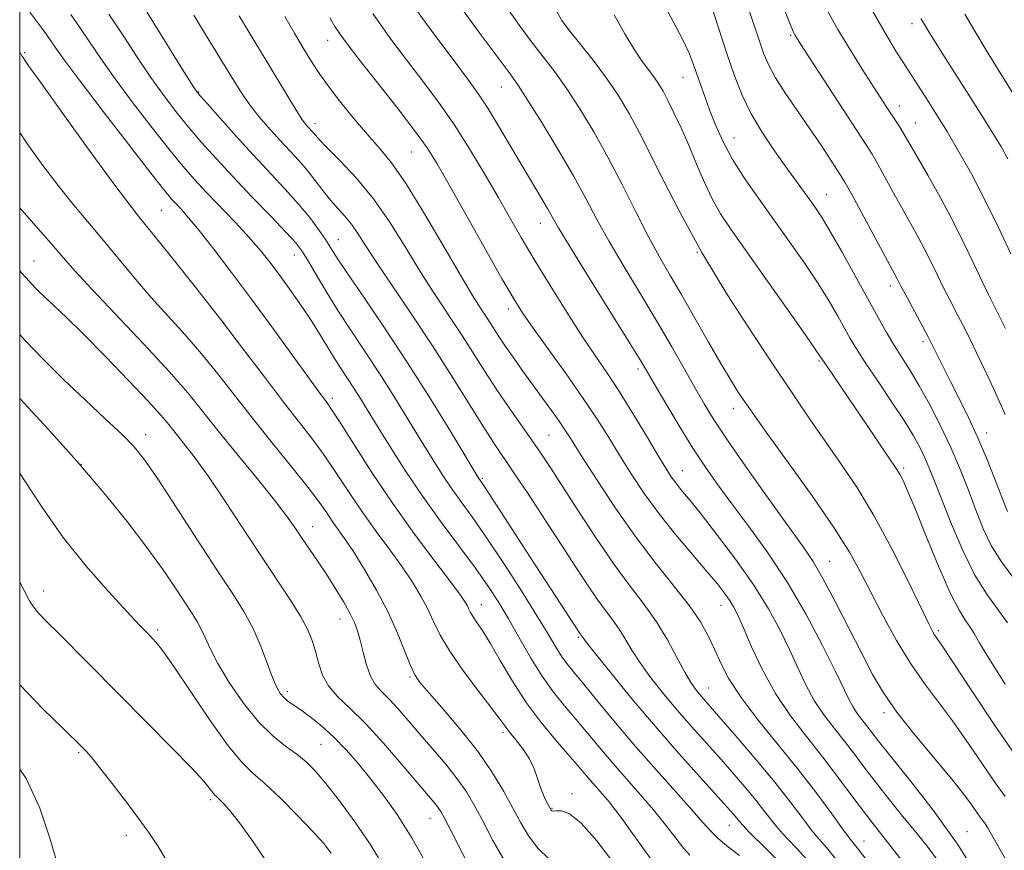
# Model space of a CAD drawing. Extents: x 2109800 to 2112700, y 312300 to 315200.
# Drawn here: x 2110000 to 2110199, y 313099 to 313267 of the extents above; entities that cross this region are included whole.
import ezdxf

# ---------------------------------------------------------------- set-up
doc = ezdxf.new("R2010")
doc.units = 0
doc.header["$MEASUREMENT"] = 0
for name, color, linetype, lineweight in [('DTM SPOT ELEVATION', 2, 'Continuous', 13), ('GRID LINE', 7, 'Continuous', 0), ('INDEX CONTOUR', 41, 'Continuous', 13), ('INTERMEDIATE CONTOUR', 44, 'Continuous', 0)]:
    doc.layers.add(name, color=color, linetype=linetype, lineweight=lineweight)

msp = doc.modelspace()

# ---------------------------------------------------------------- linework, layer by layer
at = {"layer": 'DTM SPOT ELEVATION'}
for p in [(2110180.57, 313265.94, 1099.5), (2110155.96, 313263.53, 1093.8), (2110062.33, 313262.52, 1073.3), (2110001, 313260.05, 1058.2), (2110134.22, 313255.03, 1087.2), (2110097.44, 313253.11, 1079.2), (2110036.22, 313252.09, 1066.1), (2110178.01, 313249.25, 1096.6), (2110059.74, 313245.68, 1070.5), (2110181.24, 313245.83, 1096.8), (2110144.51, 313242.86, 1088.8), (2110079.34, 313239.92, 1073.1), (2110163.2, 313231.32, 1090.8), (2110028.68, 313228.13, 1059), (2110105.35, 313225.52, 1077.3), (2110064.45, 313222.22, 1066.8), (2110055.6, 313219.07, 1063.3), (2110137.14, 313219.63, 1084), (2110002.87, 313217.87, 1052.8), (2110176.15, 313212.83, 1091.5), (2110098.88, 313208.16, 1073.5), (2110041.28, 313205.49, 1058), (2110182.79, 313201.53, 1091.6), (2110161.74, 313197.63, 1085.8), (2110125.1, 313196, 1077.6), (2110063.29, 313190.06, 1060.4), (2110144.39, 313188.04, 1081.4), (2110195.64, 313183.06, 1092.6), (2110025.5, 313182.75, 1050.6), (2110107.08, 313182.66, 1071), (2110012.5, 313176.76, 1048), (2110134.09, 313175.47, 1076.8), (2110178.85, 313176, 1086.3), (2110093.61, 313173.87, 1066.2), (2110059.27, 313164.11, 1054.7), (2110163.86, 313157.08, 1080.8), (2110004.83, 313151.12, 1044.6), (2110093.39, 313148.31, 1060.7), (2110141.93, 313148.18, 1073.3), (2110064.83, 313145.41, 1053.3), (2110027.89, 313143.18, 1046.3), (2110113.04, 313141.74, 1065.8), (2110185.85, 313143.08, 1084.3), (2110078.97, 313133.7, 1055.8), (2110139.35, 313131.5, 1070.8), (2110054.13, 313130.7, 1050.4), (2110174.9, 313126.46, 1079.6), (2110097.82, 313122.5, 1057.7), (2110060.96, 313120.09, 1049), (2110011.94, 313118.41, 1041.8), (2110111.76, 313110.11, 1058.4), (2110038.61, 313108.89, 1043.7), (2110107.7, 313107.11, 1058.1), (2110083.03, 313105.07, 1051.2), (2110143.55, 313103.67, 1065.2), (2110021.58, 313101.65, 1041.5), (2110191.66, 313102.37, 1078.8), (2110170.84, 313100.51, 1072.8)]:
    msp.add_point(p, dxfattribs=at)
at = {"layer": 'GRID LINE', "flags": 128}
msp.add_lwpolyline([(2110000, 312500), (2112500, 312500), (2112500, 315000), (2110000, 315000), (2110000, 312500)], dxfattribs=at)
at = {"layer": 'INDEX CONTOUR', "flags": 128}
for points, elevation in [([(2110088.633, 313270.093), (2110092.987, 313264.105), (2110099.206, 313255.733), (2110100.915, 313253.329), (2110102.827, 313250.394), (2110105.614, 313245.92), (2110108.898, 313240.497), (2110112.029, 313235.12), (2110114.556, 313230.506), (2110116.793, 313226.29), (2110119.247, 313221.836), (2110122.277, 313216.69), (2110125.651, 313211.125), (2110128.984, 313205.594), (2110131.961, 313200.493), (2110134.521, 313195.981), (2110136.667, 313192.161), (2110138.503, 313188.969), (2110140.534, 313185.687), (2110143.368, 313181.431), (2110147.351, 313175.687), (2110151.79, 313169.404), (2110155.732, 313163.896), (2110158.505, 313160.054), (2110160.536, 313157.057), (2110162.535, 313153.658), (2110165.022, 313148.976), (2110167.773, 313143.59), (2110170.372, 313138.445), (2110172.567, 313134.215), (2110174.754, 313130.484), (2110177.49, 313126.569), (2110181.113, 313122.012), (2110188.633, 313113.002), (2110191.187, 313109.761), (2110192.847, 313107.487), (2110193.89, 313105.983), (2110194.568, 313105.044), (2110195.03, 313104.439), (2110195.396, 313103.931), (2110195.828, 313103.23), (2110203.278, 313090.11)], 1080), ([(2110139.739, 313270.037), (2110143.1, 313259.868), (2110144.642, 313255.389), (2110146.203, 313251.418), (2110148.033, 313247.643), (2110150.285, 313243.843), (2110152.73, 313240.182), (2110155.048, 313236.918), (2110159.871, 313230.274), (2110161.041, 313228.623), (2110162.336, 313226.634), (2110164.06, 313223.749), (2110166.392, 313219.637), (2110169.033, 313214.88), (2110173.664, 313206.48), (2110175.412, 313203.386), (2110176.982, 313200.745), (2110180.184, 313195.696), (2110182.016, 313192.649), (2110184.082, 313188.915), (2110186.262, 313184.651), (2110188.392, 313180.11), (2110190.339, 313175.535), (2110192.08, 313171.134), (2110193.623, 313167.104), (2110195.031, 313163.558), (2110196.586, 313160.283), (2110198.628, 313156.968), (2110201.361, 313153.38)], 1090), ([(2110002.073, 313268.23), (2110004.481, 313265.015), (2110005.419, 313263.726), (2110006.296, 313262.467), (2110007.299, 313260.983), (2110008.987, 313258.596), (2110012.015, 313254.515), (2110016.699, 313248.377), (2110022.005, 313241.506), (2110026.562, 313235.652), (2110029.358, 313232.106), (2110030.812, 313230.338), (2110031.701, 313229.358), (2110032.713, 313228.284), (2110034.17, 313226.642), (2110036.304, 313224.06), (2110039.266, 313220.289), (2110042.879, 313215.551), (2110046.883, 313210.185), (2110050.989, 313204.586), (2110060.929, 313190.878), (2110062.192, 313189.209), (2110063.117, 313187.86), (2110064.813, 313185.221), (2110067.586, 313180.808), (2110071.244, 313175.098), (2110075.467, 313168.804), (2110079.897, 313162.615), (2110084.008, 313157.119), (2110087.237, 313152.876), (2110089.188, 313150.256), (2110090.15, 313148.857), (2110090.582, 313148.086), (2110090.886, 313147.433), (2110091.233, 313146.724), (2110091.739, 313145.869), (2110092.511, 313144.742), (2110093.636, 313143.073), (2110095.194, 313140.556), (2110097.238, 313137.02), (2110099.705, 313132.837), (2110102.505, 313128.515), (2110105.507, 313124.498), (2110108.424, 313120.982), (2110110.935, 313118.105), (2110112.809, 313115.931), (2110115.426, 313112.837), (2110117.939, 313109.964), (2110119.247, 313108.409), (2110120.58, 313106.717), (2110122.022, 313104.79), (2110123.675, 313102.516), (2110130.064, 313093.567)], 1060), ([(2110044.438, 313267.5), (2110046.665, 313263.765), (2110050.602, 313257.269), (2110054.576, 313250.654), (2110056.17, 313248.048), (2110057.241, 313246.4), (2110057.903, 313245.495), (2110058.346, 313244.985), (2110059.09, 313244.184), (2110059.429, 313243.793), (2110059.82, 313243.318), (2110060.597, 313242.456), (2110062.162, 313240.848), (2110064.767, 313238.223), (2110068.064, 313234.698), (2110071.554, 313230.476), (2110074.835, 313225.779), (2110077.897, 313220.887), (2110080.827, 313216.092), (2110083.691, 313211.622), (2110089.122, 313203.42), (2110091.631, 313199.489), (2110094.063, 313195.627), (2110096.51, 313191.839), (2110099.015, 313188.155), (2110103.612, 313181.638), (2110105.45, 313178.968), (2110107.324, 313176.135), (2110112.92, 313167.436), (2110116.616, 313161.794), (2110120.291, 313156.435), (2110123.545, 313152.048), (2110126.366, 313148.359), (2110128.849, 313144.857), (2110131.061, 313141.189), (2110132.98, 313137.643), (2110134.558, 313134.669), (2110135.777, 313132.589), (2110136.736, 313131.205), (2110137.562, 313130.19), (2110141.895, 313125.247), (2110145.165, 313121.472), (2110149.03, 313116.931), (2110152.789, 313112.378), (2110155.88, 313108.44), (2110158.295, 313105.245), (2110160.167, 313102.794), (2110161.676, 313100.974), (2110163.212, 313099.203), (2110165.216, 313096.785)], 1070), ([(2110182.346, 313266.945), (2110182.709, 313266.301), (2110183.178, 313265.511), (2110183.856, 313264.406), (2110186.31, 313260.496), (2110193.981, 313248.403), (2110196.58, 313244.27), (2110198.485, 313241.155), (2110199.942, 313238.585)], 1100), ([(2110000, 313203.022), (2110001.058, 313201.865), (2110004.802, 313197.941), (2110008.904, 313193.847), (2110013.216, 313189.755), (2110017.317, 313185.954), (2110020.72, 313182.765), (2110023.161, 313180.275), (2110025.276, 313177.638), (2110027.924, 313173.781), (2110031.683, 313168.034), (2110035.994, 313161.377), (2110040.016, 313155.197), (2110043.101, 313150.521), (2110045.375, 313146.925), (2110047.157, 313143.624), (2110048.708, 313140.056), (2110050.051, 313136.527), (2110051.15, 313133.571), (2110051.998, 313131.573), (2110052.705, 313130.338), (2110053.411, 313129.529), (2110054.253, 313128.837), (2110055.359, 313128.06), (2110056.856, 313127.027), (2110058.819, 313125.598), (2110061.121, 313123.766), (2110063.585, 313121.55), (2110066.065, 313118.98), (2110068.546, 313116.12), (2110071.048, 313113.038), (2110073.607, 313109.726), (2110076.343, 313105.849), (2110079.394, 313100.992), (2110082.788, 313095.007)], 1050), ([(2110000, 313115.017), (2110001.291, 313113.135), (2110004.045, 313107.118), (2110006.084, 313101.072), (2110007.607, 313096.051)], 1040)]:
    msp.add_lwpolyline(points, dxfattribs=dict(at, elevation=elevation))
at = {"layer": 'INTERMEDIATE CONTOUR', "flags": 128}
for points, elevation in [([(2110078.801, 313270.762), (2110083.623, 313264.123), (2110087.875, 313258.375), (2110090.805, 313254.45), (2110092.842, 313251.633), (2110094.709, 313248.795), (2110096.955, 313245.104), (2110101.836, 313236.81), (2110106.78, 313228.503), (2110107.735, 313226.819), (2110109.008, 313224.617), (2110111.323, 313220.784), (2110115.085, 313214.697), (2110123.202, 313201.662), (2110125.545, 313197.858), (2110127.02, 313195.393), (2110128.525, 313192.812), (2110130.738, 313189.042), (2110133.445, 313184.509), (2110136.21, 313180.019), (2110138.73, 313176.148), (2110141.235, 313172.567), (2110144.089, 313168.72), (2110147.544, 313164.155), (2110151.406, 313158.834), (2110155.373, 313152.826), (2110159.147, 313146.327), (2110162.456, 313140.051), (2110165.036, 313134.84), (2110167.797, 313129.073), (2110168.615, 313127.568), (2110169.48, 313126.282), (2110170.408, 313125.078), (2110171.341, 313123.907), (2110173.789, 313120.727), (2110176.272, 313117.595), (2110180.105, 313112.815), (2110184.813, 313106.73), (2110189.722, 313099.873), (2110194.219, 313092.838)], 1078), ([(2110025.408, 313268.829), (2110032.962, 313256.664), (2110035.18, 313253.152), (2110035.78, 313252.252), (2110036.528, 313251.316), (2110037.969, 313249.669), (2110040.476, 313246.841), (2110043.737, 313243.207), (2110047.268, 313239.342), (2110053.74, 313232.432), (2110056.437, 313229.418), (2110058.678, 313226.668), (2110060.475, 313224.24), (2110061.861, 313222.208), (2110064.267, 313218.483), (2110066.358, 313215.35), (2110069.646, 313210.536), (2110073.84, 313204.346), (2110078.481, 313197.303), (2110083.1, 313190.002), (2110087.205, 313183.317), (2110092.787, 313174.081), (2110093.036, 313173.695), (2110093.273, 313173.357), (2110093.858, 313172.485), (2110095.124, 313170.545), (2110103.284, 313157.912), (2110113.385, 313142.44), (2110113.793, 313141.888), (2110113.986, 313141.603), (2110114.704, 313140.658), (2110116.475, 313138.409), (2110119.656, 313134.444), (2110123.884, 313129.274), (2110128.62, 313123.643), (2110133.342, 313118.233), (2110137.599, 313113.488), (2110143.134, 313107.385), (2110144.378, 313105.974), (2110145.09, 313105.121), (2110145.648, 313104.425), (2110146.351, 313103.611), (2110147.476, 313102.441), (2110151.25, 313098.75), (2110153.264, 313096.687)], 1066), ([(2110098.585, 313269.211), (2110101.108, 313265.551), (2110103.584, 313262.251), (2110105.934, 313259.217), (2110108.257, 313256.158), (2110110.691, 313252.74), (2110113.338, 313248.699), (2110116.148, 313244.05), (2110119.031, 313238.881), (2110121.896, 313233.346), (2110124.643, 313227.856), (2110127.173, 313222.888), (2110129.44, 313218.737), (2110131.629, 313214.965), (2110133.98, 313210.95), (2110136.636, 313206.291), (2110139.364, 313201.461), (2110141.834, 313197.152), (2110143.788, 313193.896), (2110145.269, 313191.567), (2110146.392, 313189.881), (2110147.369, 313188.439), (2110148.801, 313186.398), (2110151.387, 313182.803), (2110155.518, 313177.101), (2110160.356, 313170.333), (2110164.755, 313163.946), (2110167.879, 313158.991), (2110170.127, 313154.942), (2110172.203, 313150.879), (2110174.66, 313146.139), (2110177.426, 313141.09), (2110180.274, 313136.354), (2110183.041, 313132.354), (2110188.762, 313124.815), (2110191.933, 313120.328), (2110197.606, 313112.006), (2110199.416, 313109.501)], 1082), ([(2110129.978, 313270.457), (2110132.198, 313266.374), (2110134.112, 313262.748), (2110135.426, 313259.957), (2110136.298, 313257.755), (2110137.742, 313253.577), (2110138.603, 313251.165), (2110139.6, 313248.471), (2110140.773, 313245.47), (2110142.245, 313242.165), (2110144.16, 313238.567), (2110146.609, 313234.693), (2110149.475, 313230.574), (2110152.59, 313226.245), (2110155.779, 313221.776), (2110158.836, 313217.38), (2110161.55, 313213.303), (2110163.76, 313209.748), (2110165.508, 313206.739), (2110168.035, 313202.195), (2110169.295, 313200.08), (2110171.052, 313197.355), (2110173.537, 313193.669), (2110176.348, 313189.524), (2110178.927, 313185.628), (2110180.846, 313182.52), (2110182.205, 313180.048), (2110183.234, 313177.888), (2110184.166, 313175.693), (2110185.224, 313173.02), (2110186.633, 313169.402), (2110188.546, 313164.598), (2110190.825, 313159.276), (2110193.259, 313154.329), (2110195.656, 313150.428), (2110199.861, 313144.658)], 1088), ([(2110163.085, 313269.127), (2110165.555, 313264.731), (2110168.067, 313260.535), (2110170.451, 313256.727), (2110175.344, 313249.148), (2110178.008, 313245.093), (2110178.715, 313243.971), (2110179.389, 313242.827), (2110183.72, 313235.226), (2110186.214, 313230.78), (2110188.775, 313226.007), (2110191.098, 313221.374), (2110193.095, 313217.188), (2110194.732, 313213.715), (2110196.016, 313211.095), (2110198.211, 313206.779), (2110199.476, 313204.189)], 1096), ([(2110010.371, 313267.755), (2110012.181, 313265.152), (2110014.115, 313262.258), (2110016.389, 313258.879), (2110019.285, 313254.776), (2110022.925, 313249.881), (2110026.829, 313244.803), (2110030.365, 313240.324), (2110033.096, 313236.986), (2110035.374, 313234.369), (2110037.743, 313231.816), (2110043.638, 313225.648), (2110046.453, 313222.614), (2110048.719, 313220.002), (2110050.623, 313217.614), (2110052.476, 313215.138), (2110054.508, 313212.347), (2110056.622, 313209.353), (2110058.643, 313206.35), (2110060.435, 313203.508), (2110063.501, 313198.456), (2110064.909, 313196.257), (2110067.63, 313192.129), (2110069.007, 313189.95), (2110072.554, 313184.159), (2110075.077, 313180.068), (2110078.11, 313175.316), (2110081.562, 313170.195), (2110085.293, 313165.005), (2110092.206, 313155.724), (2110094.744, 313152.148), (2110096.826, 313148.952), (2110098.823, 313145.601), (2110101.018, 313141.73), (2110103.365, 313137.647), (2110105.73, 313133.831), (2110108.016, 313130.627), (2110110.26, 313127.848), (2110112.533, 313125.171), (2110117.384, 313119.345), (2110120.009, 313116.246), (2110125.551, 313109.933), (2110128.228, 313106.798), (2110130.665, 313103.767), (2110132.76, 313101.066), (2110134.408, 313098.963), (2110135.582, 313097.605)], 1062), ([(2110018.066, 313267.837), (2110020.928, 313263.532), (2110023.792, 313259.163), (2110026.555, 313255.038), (2110029.152, 313251.385), (2110031.654, 313248.1), (2110034.167, 313244.998), (2110036.809, 313241.89), (2110039.737, 313238.601), (2110043.122, 313234.951), (2110046.991, 313230.894), (2110050.816, 313226.928), (2110053.927, 313223.681), (2110055.876, 313221.545), (2110057.094, 313219.954), (2110058.238, 313218.101), (2110059.834, 313215.367), (2110061.91, 313211.863), (2110064.368, 313207.889), (2110067.111, 313203.689), (2110070.039, 313199.302), (2110073.056, 313194.716), (2110076.054, 313189.976), (2110078.893, 313185.353), (2110081.425, 313181.18), (2110083.56, 313177.686), (2110085.447, 313174.697), (2110087.299, 313171.945), (2110089.315, 313169.131), (2110091.672, 313165.875), (2110094.539, 313161.774), (2110097.962, 313156.643), (2110101.502, 313151.16), (2110104.6, 313146.224), (2110106.84, 313142.522), (2110108.394, 313139.9), (2110109.577, 313137.994), (2110110.71, 313136.415), (2110112.118, 313134.669), (2110114.132, 313132.237), (2110116.989, 313128.747), (2110120.552, 313124.428), (2110124.591, 313119.655), (2110128.834, 313114.82), (2110136.068, 313106.736), (2110138.251, 313104.232), (2110139.819, 313102.483), (2110141.402, 313100.959), (2110143.442, 313099.27), (2110145.611, 313097.6)], 1064), ([(2110035.256, 313267.627), (2110037.617, 313263.741), (2110043.963, 313253.392), (2110045.421, 313251.117), (2110046.935, 313248.999), (2110048.737, 313246.753), (2110050.741, 313244.439), (2110052.772, 313242.204), (2110054.691, 313240.15), (2110056.489, 313238.202), (2110058.187, 313236.243), (2110059.807, 313234.194), (2110061.366, 313232.143), (2110062.88, 313230.224), (2110064.358, 313228.523), (2110065.779, 313226.937), (2110067.114, 313225.316), (2110068.407, 313223.465), (2110069.993, 313221), (2110072.282, 313217.493), (2110079.443, 313206.904), (2110083.546, 313200.712), (2110087.434, 313194.608), (2110093.706, 313184.505), (2110095.854, 313181.171), (2110100.012, 313175.007), (2110102.982, 313170.535), (2110106.363, 313165.383), (2110109.664, 313160.31), (2110112.494, 313155.938), (2110114.853, 313152.337), (2110116.839, 313149.438), (2110118.542, 313147.139), (2110120.02, 313145.207), (2110121.321, 313143.373), (2110122.524, 313141.396), (2110123.842, 313139.151), (2110125.517, 313136.539), (2110127.717, 313133.516), (2110130.309, 313130.239), (2110133.09, 313126.917), (2110135.887, 313123.712), (2110141.428, 313117.519), (2110144.149, 313114.428), (2110146.704, 313111.452), (2110148.94, 313108.749), (2110150.764, 313106.432), (2110152.323, 313104.428), (2110153.822, 313102.618), (2110155.437, 313100.866), (2110157.231, 313098.977), (2110159.24, 313096.736)], 1068), ([(2110053.62, 313267.372), (2110055.672, 313263.858), (2110057.856, 313260.206), (2110058.897, 313258.491), (2110060.282, 313256.347), (2110062.196, 313253.633), (2110064.725, 313250.311), (2110067.572, 313246.769), (2110070.343, 313243.493), (2110072.79, 313240.728), (2110075.248, 313237.727), (2110078.197, 313233.497), (2110081.916, 313227.46), (2110085.882, 313220.694), (2110089.372, 313214.691), (2110091.846, 313210.572), (2110093.496, 313207.965), (2110094.698, 313206.129), (2110096.944, 313202.61), (2110098.299, 313200.567), (2110099.947, 313198.201), (2110101.818, 313195.595), (2110107.605, 313187.651), (2110109.13, 313185.501), (2110110.32, 313183.73), (2110111.625, 313181.678), (2110113.61, 313178.519), (2110116.674, 313173.714), (2110120.528, 313167.878), (2110124.713, 313161.915), (2110128.802, 313156.571), (2110132.497, 313151.972), (2110135.53, 313148.085), (2110137.732, 313144.84), (2110139.312, 313142.007), (2110140.579, 313139.317), (2110141.854, 313136.504), (2110143.515, 313133.324), (2110145.956, 313129.532), (2110149.409, 313124.99), (2110157.596, 313114.897), (2110161.28, 313110.119), (2110164.304, 313106.02), (2110166.511, 313102.97), (2110167.863, 313101.153), (2110169.741, 313098.77), (2110173.04, 313094.459)], 1072), ([(2110062.782, 313267.061), (2110063.774, 313265.359), (2110064.768, 313263.835), (2110066.228, 313261.853), (2110068.631, 313258.758), (2110072.222, 313254.197), (2110076.295, 313248.997), (2110079.909, 313244.283), (2110082.429, 313240.773), (2110084.456, 313237.546), (2110086.899, 313233.275), (2110094.25, 313220.226), (2110097.653, 313214.215), (2110099.964, 313210.218), (2110101.754, 313207.373), (2110103.885, 313204.313), (2110110.574, 313195.024), (2110114.035, 313190.085), (2110116.843, 313185.852), (2110119.172, 313182.14), (2110121.368, 313178.562), (2110123.729, 313174.802), (2110126.379, 313170.83), (2110129.39, 313166.686), (2110132.754, 313162.463), (2110136.114, 313158.472), (2110139.026, 313155.074), (2110141.159, 313152.53), (2110142.624, 313150.675), (2110143.644, 313149.241), (2110144.449, 313147.918), (2110145.292, 313146.222), (2110146.438, 313143.624), (2110148.095, 313139.79), (2110150.266, 313135.153), (2110152.902, 313130.339), (2110155.93, 313125.84), (2110159.176, 313121.624), (2110162.446, 313117.524), (2110165.604, 313113.387), (2110168.791, 313109.105), (2110172.208, 313104.58), (2110179.711, 313094.999)], 1074), ([(2110071.425, 313267.985), (2110074.881, 313263.073), (2110078.253, 313258.567), (2110081.536, 313254.285), (2110084.747, 313250.004), (2110087.913, 313245.493), (2110091.032, 313240.615), (2110094.006, 313235.643), (2110096.713, 313230.947), (2110099.108, 313226.747), (2110101.46, 313222.666), (2110104.119, 313218.174), (2110107.302, 313212.953), (2110110.704, 313207.508), (2110113.89, 313202.555), (2110116.556, 313198.57), (2110118.927, 313195.082), (2110121.36, 313191.379), (2110124.083, 313187), (2110126.809, 313182.48), (2110129.125, 313178.605), (2110130.736, 313175.946), (2110131.837, 313174.228), (2110132.747, 313172.96), (2110133.788, 313171.652), (2110135.306, 313169.797), (2110137.652, 313166.888), (2110141.006, 313162.621), (2110144.862, 313157.51), (2110148.539, 313152.273), (2110151.511, 313147.49), (2110153.838, 313143.182), (2110155.737, 313139.232), (2110157.411, 313135.543), (2110159.032, 313132.113), (2110160.758, 313128.954), (2110162.705, 313126.062), (2110164.792, 313123.351), (2110166.893, 313120.716), (2110168.93, 313118.049), (2110171.021, 313115.243), (2110173.335, 313112.192), (2110175.965, 313108.853), (2110178.715, 313105.449), (2110181.317, 313102.268), (2110183.589, 313099.463), (2110185.702, 313096.659)], 1076), ([(2110108.692, 313268.386), (2110109.691, 313266.583), (2110111.059, 313264.757), (2110113.267, 313261.976), (2110116, 313258.496), (2110118.736, 313254.862), (2110121.115, 313251.411), (2110123.406, 313247.593), (2110126.034, 313242.643), (2110129.344, 313236.027), (2110133.358, 313228.142), (2110138.015, 313219.62), (2110143.175, 313211.07), (2110148.373, 313203.032), (2110153.064, 313196.018), (2110156.864, 313190.364), (2110160.031, 313185.681), (2110162.987, 313181.4), (2110166.079, 313176.993), (2110169.364, 313172.094), (2110172.828, 313166.381), (2110176.386, 313159.779), (2110179.676, 313153.217), (2110183.856, 313144.597), (2110184.684, 313142.96), (2110185.123, 313142.203), (2110186.634, 313140), (2110188.89, 313136.629), (2110192.678, 313130.896), (2110197.187, 313124.108), (2110201.322, 313118.028)], 1084), ([(2110120.305, 313267.728), (2110122.471, 313263.836), (2110124.412, 313260.638), (2110126.031, 313258.216), (2110127.346, 313256.402), (2110128.413, 313254.967), (2110129.306, 313253.673), (2110130.165, 313252.241), (2110131.15, 313250.384), (2110132.381, 313247.887), (2110133.814, 313244.812), (2110135.365, 313241.297), (2110136.96, 313237.509), (2110138.565, 313233.747), (2110140.161, 313230.343), (2110141.804, 313227.425), (2110143.884, 313224.305), (2110150.981, 313214.298), (2110155.404, 313208.028), (2110159.077, 313202.791), (2110161.248, 313199.656), (2110163.374, 313196.502), (2110168.924, 313188.402), (2110171.361, 313184.792), (2110177.588, 313175.517), (2110178.128, 313174.612), (2110178.73, 313173.438), (2110179.653, 313171.374), (2110181.154, 313167.765), (2110183.364, 313162.313), (2110185.904, 313156.143), (2110188.269, 313150.734), (2110190.064, 313147.193), (2110191.347, 313145.135), (2110192.288, 313143.806), (2110193.113, 313142.469), (2110194.272, 313140.469), (2110196.273, 313137.173), (2110199.412, 313132.252)], 1086), ([(2110147.627, 313268.59), (2110149.74, 313262.193), (2110150.588, 313259.753), (2110151.553, 313257.499), (2110152.948, 313254.962), (2110154.973, 313251.81), (2110157.399, 313248.258), (2110159.886, 313244.656), (2110162.134, 313241.331), (2110163.994, 313238.517), (2110166.235, 313235.066), (2110167.051, 313233.68), (2110168.354, 313231.311), (2110177.553, 313214.294), (2110178.309, 313212.812), (2110179.148, 313211.234), (2110182.13, 313205.72), (2110183.81, 313202.537), (2110185.329, 313199.546), (2110188.321, 313193.506), (2110190.076, 313190.024), (2110191.966, 313186.195), (2110193.866, 313182.093), (2110195.661, 313177.839), (2110197.291, 313173.724), (2110198.707, 313170.086), (2110199.882, 313167.177)], 1092), ([(2110154.899, 313268.387), (2110156.009, 313265.493), (2110156.56, 313264.17), (2110156.832, 313263.639), (2110157.144, 313263.129), (2110157.947, 313261.882), (2110171.27, 313241.387), (2110172.473, 313239.475), (2110173.535, 313237.641), (2110174.937, 313235.098), (2110176.624, 313232.01), (2110178.405, 313228.774), (2110181.711, 313222.858), (2110183.164, 313220.151), (2110184.472, 313217.545), (2110185.702, 313215), (2110186.94, 313212.475), (2110188.27, 313209.888), (2110189.78, 313206.997), (2110191.554, 313203.514), (2110193.609, 313199.322), (2110195.677, 313194.983), (2110197.419, 313191.225), (2110199.384, 313186.813)], 1094), ([(2110172.645, 313268.356), (2110175.36, 313263.576), (2110177.304, 313260.356), (2110178.67, 313258.217), (2110181.747, 313253.484), (2110183.363, 313250.956), (2110185.374, 313247.754), (2110187.64, 313244.058), (2110190.045, 313239.997), (2110192.571, 313235.49), (2110195.232, 313230.401), (2110197.975, 313224.769), (2110200.519, 313219.321)], 1098), ([(2110191.221, 313267.818), (2110193.247, 313264.375), (2110195.776, 313260.222), (2110202.161, 313249.909)], 1102), ([(2110000, 313260.186), (2110000.317, 313259.696), (2110000.464, 313259.412), (2110000.678, 313259.036), (2110001.653, 313257.613), (2110004.187, 313254.046), (2110008.696, 313247.765), (2110014.079, 313240.315), (2110018.854, 313233.768), (2110021.99, 313229.572), (2110024.261, 313226.687), (2110026.889, 313223.449), (2110030.783, 313218.607), (2110035.582, 313212.559), (2110040.612, 313206.117), (2110045.302, 313199.986), (2110049.502, 313194.432), (2110053.17, 313189.617), (2110059.043, 313182.077), (2110061.591, 313178.619), (2110064.113, 313174.911), (2110066.683, 313171.002), (2110069.355, 313167.033), (2110072.14, 313163.137), (2110074.876, 313159.419), (2110077.373, 313155.974), (2110079.469, 313152.869), (2110081.179, 313150.053), (2110082.56, 313147.448), (2110083.731, 313144.929), (2110085.071, 313142.193), (2110087.021, 313138.895), (2110089.821, 313134.878), (2110092.918, 313130.747), (2110095.556, 313127.299), (2110097.2, 313125.09), (2110098.198, 313123.712), (2110099.118, 313122.52), (2110100.38, 313120.999), (2110101.822, 313119.162), (2110103.132, 313117.155), (2110104.081, 313115.117), (2110104.76, 313113.15), (2110105.343, 313111.35), (2110105.956, 313109.803), (2110106.547, 313108.561), (2110107.463, 313106.864), (2110107.564, 313106.727), (2110107.701, 313106.622), (2110107.998, 313106.561), (2110108.59, 313106.581), (2110109.616, 313106.596), (2110111.233, 313106.016), (2110113.603, 313104.119), (2110116.747, 313100.506), (2110120.122, 313096.059)], 1058), ([(2110000, 313243.9), (2110001.46, 313241.708), (2110004.671, 313237.228), (2110007.966, 313232.88), (2110010.96, 313229.161), (2110016.646, 313222.429), (2110023.095, 313214.628), (2110026.539, 313210.586), (2110030.012, 313206.705), (2110033.454, 313202.91), (2110036.814, 313199.068), (2110040.087, 313195.048), (2110047.082, 313186.081), (2110051.102, 313181.062), (2110055.055, 313176.175), (2110058.37, 313172.017), (2110060.64, 313169.015), (2110062.123, 313166.906), (2110063.242, 313165.261), (2110065.746, 313161.719), (2110067.508, 313159.071), (2110069.75, 313155.481), (2110072.208, 313151.249), (2110074.537, 313146.809), (2110076.457, 313142.577), (2110077.952, 313138.88), (2110079.073, 313136.029), (2110079.952, 313134.139), (2110081.044, 313132.545), (2110082.888, 313130.387), (2110085.818, 313127.048), (2110089.357, 313122.877), (2110092.826, 313118.463), (2110095.683, 313114.303), (2110097.951, 313110.519), (2110099.788, 313107.14), (2110101.376, 313104.171), (2110102.973, 313101.521), (2110104.854, 313099.073), (2110107.175, 313096.769)], 1056), ([(2110000, 313228.673), (2110003.285, 313224.958), (2110006.402, 313221.407), (2110008.827, 313218.596), (2110011.237, 313215.846), (2110014.592, 313212.184), (2110025.102, 313201.052), (2110030.224, 313195.515), (2110034.011, 313191.185), (2110037.01, 313187.512), (2110040.116, 313183.606), (2110043.95, 313178.871), (2110048.016, 313173.873), (2110051.547, 313169.471), (2110053.989, 313166.279), (2110055.643, 313163.956), (2110057.029, 313161.919), (2110060.27, 313157.206), (2110062.064, 313154.515), (2110063.855, 313151.696), (2110065.496, 313148.973), (2110066.828, 313146.605), (2110067.746, 313144.736), (2110068.376, 313143.059), (2110068.896, 313141.152), (2110069.465, 313138.739), (2110070.14, 313136.145), (2110070.959, 313133.838), (2110071.958, 313132.139), (2110073.182, 313130.76), (2110074.677, 313129.264), (2110076.477, 313127.303), (2110078.58, 313124.886), (2110080.973, 313122.111), (2110083.597, 313119.096), (2110086.212, 313116.03), (2110088.534, 313113.118), (2110090.381, 313110.462), (2110091.984, 313107.746), (2110093.677, 313104.556), (2110095.743, 313100.624), (2110098.253, 313096.307)], 1054), ([(2110000, 313215.951), (2110000.331, 313215.567), (2110001.302, 313214.457), (2110002.337, 313213.321), (2110003.547, 313212.065), (2110005.031, 313210.616), (2110006.914, 313208.851), (2110009.443, 313206.458), (2110012.893, 313203.078), (2110017.334, 313198.576), (2110022.017, 313193.723), (2110025.99, 313189.517), (2110028.574, 313186.671), (2110030.185, 313184.767), (2110033.164, 313181.048), (2110035.307, 313178.257), (2110038.035, 313174.453), (2110041.357, 313169.519), (2110048.624, 313158.485), (2110054.688, 313149.472), (2110056.849, 313146.03), (2110058.322, 313143.236), (2110059.274, 313140.862), (2110059.932, 313138.641), (2110060.526, 313136.366), (2110061.295, 313134.077), (2110062.483, 313131.878), (2110064.293, 313129.778), (2110066.767, 313127.416), (2110069.906, 313124.336), (2110073.608, 313120.307), (2110077.35, 313115.985), (2110083.868, 313108.287), (2110084.604, 313107.369), (2110085.185, 313106.501), (2110086.031, 313104.96), (2110090.045, 313097.125)], 1052), ([(2110000, 313190.092), (2110000.068, 313190.018), (2110005.754, 313183.825), (2110011.618, 313177.276), (2110017.009, 313170.974), (2110021.745, 313165.144), (2110025.754, 313159.912), (2110028.996, 313155.391), (2110031.534, 313151.64), (2110034.879, 313146.553), (2110035.924, 313144.901), (2110036.743, 313143.385), (2110037.511, 313141.658), (2110038.519, 313139.434), (2110040.085, 313136.438), (2110042.417, 313132.565), (2110045.272, 313128.373), (2110048.299, 313124.589), (2110051.19, 313121.759), (2110053.811, 313119.711), (2110056.074, 313118.094), (2110057.97, 313116.549), (2110059.808, 313114.693), (2110061.975, 313112.139), (2110064.736, 313108.624), (2110067.843, 313104.397), (2110070.927, 313099.834), (2110073.691, 313095.246)], 1048), ([(2110000, 313174.932), (2110000.823, 313173.697), (2110004.584, 313167.943), (2110008.797, 313161.951), (2110013.426, 313156.146), (2110017.94, 313150.984), (2110021.683, 313146.922), (2110024.185, 313144.262), (2110025.711, 313142.67), (2110026.71, 313141.653), (2110027.636, 313140.67), (2110028.974, 313138.982), (2110031.212, 313135.8), (2110034.617, 313130.718), (2110038.563, 313124.864), (2110042.198, 313119.747), (2110044.929, 313116.438), (2110047.187, 313114.257), (2110049.659, 313112.085), (2110052.811, 313109.099), (2110056.232, 313105.668), (2110059.291, 313102.456), (2110061.511, 313099.969), (2110063.026, 313098.075)], 1046), ([(2110000, 313152.879), (2110000.918, 313151.199), (2110002.018, 313149.11), (2110002.777, 313147.879), (2110003.823, 313146.633), (2110005.456, 313144.947), (2110007.896, 313142.505), (2110025.729, 313124.518), (2110030.745, 313119.438), (2110034.756, 313115.295), (2110037.233, 313112.595), (2110038.497, 313111.082), (2110039.078, 313110.306), (2110039.448, 313109.861), (2110039.838, 313109.479), (2110040.42, 313108.934), (2110041.352, 313107.99), (2110042.744, 313106.397), (2110044.694, 313103.897), (2110047.245, 313100.333), (2110050.219, 313095.944)], 1044), ([(2110000, 313132.171), (2110000.115, 313132.032), (2110004.738, 313127.217), (2110008.655, 313123.398), (2110012.796, 313119.367), (2110013.445, 313118.693), (2110014.479, 313117.51), (2110016.181, 313115.405), (2110018.697, 313112.164), (2110021.594, 313108.35), (2110024.298, 313104.728), (2110026.381, 313101.848), (2110028.004, 313099.412), (2110029.479, 313096.909)], 1042)]:
    msp.add_lwpolyline(points, dxfattribs=dict(at, elevation=elevation))

doc.saveas('drawing.dxf')
